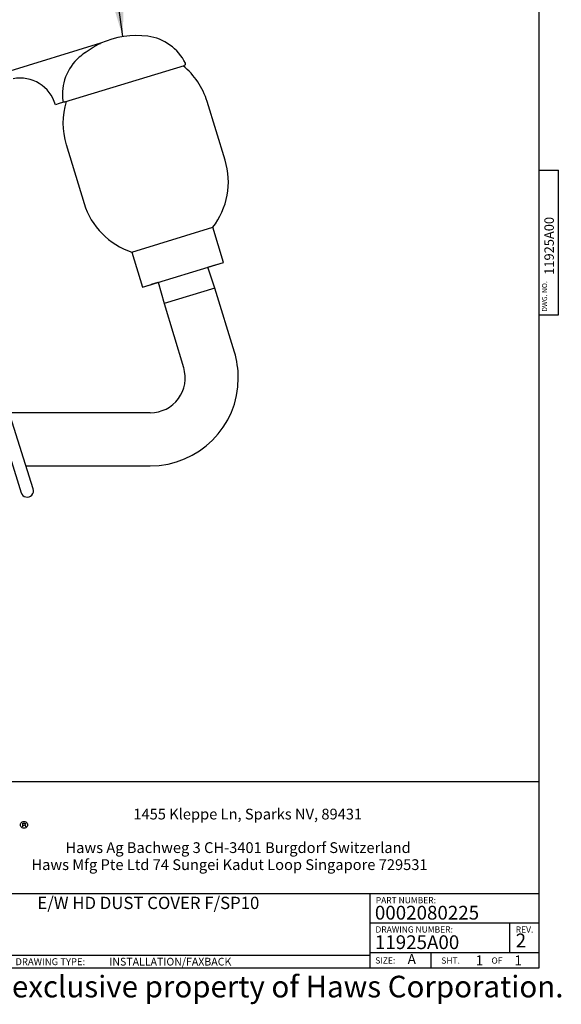
# Model space of a CAD drawing. Extents: x 0.3 to 21.1, y 0 to 16.1.
# Drawn here: x 15.6 to 21.1, y 0 to 10 of the extents above; entities that cross this region are included whole.
import ezdxf
from ezdxf.enums import TextEntityAlignment as Align

# ---------------------------------------------------------------- set-up
doc = ezdxf.new("R2010")
doc.units = 0
doc.header["$MEASUREMENT"] = 0
doc.layers.get('0').update_dxf_attribs({"linetype": 'CONTINUOUS'})
for name, color, linetype in [('BORDER', 6, 'CONTINUOUS'), ('DIM1', 1, 'CONTINUOUS'), ('DWG SIDE', 7, 'CONTINUOUS'), ('HAWS', 5, 'CONTINUOUS'), ('ROUGH-IN', 1, 'CONTINUOUS'), ('TRADEMARK', 7, 'CONTINUOUS')]:
    doc.layers.add(name, color=color, linetype=linetype)
doc.styles.add('ARIAL', font='ARIAL.TTF')
doc.styles.add('SIMPLEX', font='simplex.shx')
doc.styles.get("Standard").update_dxf_attribs({"font": 'simplex.shx'})
doc.dimstyles.get("Standard").update_dxf_attribs({"dimtxt": 0.18, "dimasz": 0.18, "dimexe": 0.18, "dimexo": 0.0625, "dimgap": 0.09, "dimtad": 0, "dimtih": 1, "dimtoh": 1, "dimdec": 4, "dimzin": 0, "dimdsep": 46, "dimtxsty": 'Standard', "dimcen": 0.09, "dimadec": 0, "dimazin": 0, "dimtfac": 1, "dimtdec": 4, "dimtofl": 0, "dimtmove": 0, "dimatfit": 3, "dimfxl": 0, "dimtolj": 1, "dimtzin": 0, "dimarcsym": 0})

# ---------------------------------------------------------------- blocks, each defined once
blk = doc.blocks.new('SIZE A INSTAFAX')
at = {"layer": 'BORDER', "color": 6}
for p, q in [((10.4569, 0.1928), (10.4569, 8.0678)), ((6.265, 0.5711), (10.4569, 0.5711)), ((9.5962, 0.5711), (9.5962, 0.1928)), ((9.5962, 0.421), (10.4569, 0.421)), ((10.3056, 0.421), (10.3056, 0.271)), ((7.1694, 0.2575), (9.5962, 0.2575)), ((9.5962, 0.271), (10.4569, 0.271)), ((9.9057, 0.271), (9.9057, 0.1928)), ((0.1444, 0.1928), (10.4569, 0.1928))]:
    blk.add_line(p, q, dxfattribs=at)
at = {"layer": 'BORDER'}
blk.add_line((10.4569, 1.1384), (6.265, 1.1384), dxfattribs=at)
at = {"layer": 'DWG SIDE', "color": 6}
for p, q in [((10.4569, 4.2469), (10.5555, 4.2469)), ((10.5555, 3.5117), (10.5555, 4.2469)), ((10.4569, 3.5117), (10.5555, 3.5117))]:
    blk.add_line(p, q, dxfattribs=at)
at = {"layer": 'HAWS', "color": 4, "linetype": 'Continuous'}
for p, q in [((7.8197, 0.9195), (7.8202, 0.9238)), ((7.8203, 0.9151), (7.8197, 0.9195)), ((7.8202, 0.9238), (7.8219, 0.9278)), ((7.822, 0.911), (7.8203, 0.9151)), ((7.8219, 0.9278), (7.8246, 0.9313)), ((7.8248, 0.9075), (7.822, 0.911)), ((7.8246, 0.9313), (7.8283, 0.934)), ((7.8284, 0.905), (7.8248, 0.9075)), ((7.8283, 0.934), (7.8325, 0.9357)), ((7.8325, 0.9034), (7.8284, 0.905)), ((7.8316, 0.9101), (7.8316, 0.9288)), ((7.8316, 0.9288), (7.838, 0.9288)), ((7.8316, 0.918), (7.838, 0.918)), ((7.8325, 0.9357), (7.8372, 0.9362)), ((7.8372, 0.9028), (7.8325, 0.9034)), ((7.8372, 0.9362), (7.8419, 0.9357)), ((7.8419, 0.9034), (7.8372, 0.9028)), ((7.838, 0.9288), (7.842, 0.9282)), ((7.838, 0.918), (7.842, 0.9187)), ((7.8419, 0.9357), (7.8461, 0.934)), ((7.8461, 0.905), (7.8419, 0.9034)), ((7.842, 0.9282), (7.8444, 0.9262)), ((7.842, 0.9187), (7.8444, 0.9207)), ((7.842, 0.9187), (7.8429, 0.9177)), ((7.8429, 0.9177), (7.8437, 0.9162)), ((7.8437, 0.9162), (7.8442, 0.9143)), ((7.8442, 0.9143), (7.8443, 0.9133)), ((7.8443, 0.9133), (7.8444, 0.9127)), ((7.8444, 0.9262), (7.8451, 0.9234)), ((7.8444, 0.9207), (7.8451, 0.9234)), ((7.8444, 0.9127), (7.8445, 0.912)), ((7.8445, 0.912), (7.8454, 0.9101)), ((7.8461, 0.934), (7.8498, 0.9313)), ((7.8498, 0.9078), (7.8461, 0.905)), ((7.8498, 0.9313), (7.8527, 0.9278)), ((7.8527, 0.9111), (7.8498, 0.9078)), ((7.8527, 0.9278), (7.8544, 0.9238)), ((7.8544, 0.9151), (7.8527, 0.9111)), ((7.8544, 0.9238), (7.855, 0.9195)), ((7.855, 0.9195), (7.8544, 0.9151))]:
    blk.add_line(p, q, dxfattribs=at)
at = {"layer": 'BORDER', "color": 4, "style": 'SIMPLEX'}
for s, height, p in [('PART NUMBER:', 0.03152, (9.6261, 0.5208)), ('DRAWING NUMBER:', 0.03152, (9.6246, 0.3719)), ('DRAWING TYPE:', 0.035303, (7.7936, 0.2063)), ('SHT.', 0.03152, (9.9592, 0.2141)), ('OF', 0.03152, (10.2144, 0.2141))]:
    blk.add_text(s, height=height, dxfattribs=at).set_placement(p)
for s, p in [('REV.', (10.3824, 0.3716)), ('SIZE:', (9.6743, 0.2146))]:
    blk.add_text(s, height=0.03152, dxfattribs=at).set_placement(p, align=Align.CENTER)
for tag, p, height in [('#1', (6.3266, 0.4614), 0.045), ('#2', (6.7458, 0.4614), 0.045), ('NAME2', (6.961, 0.4604), 0.045), ('PART#', (9.6214, 0.4381), 0.07), ('MODEL', (7.1981, 0.371), 0.0813), ('NAME1', (6.2807, 0.3347), 0.045), ('DWG#', (9.6214, 0.2879), 0.07), ('NAME3', (6.2965, 0.2086), 0.045), ('1', (10.134, 0.2053), 0.0504), ('X', (10.3315, 0.2053), 0.0504)]:
    blk.add_attdef(tag, p, '', height=height, dxfattribs=at)
for tag, height, p in [('REV.', 0.07, (10.3638, 0.3229)), ('A', 0.0504, (9.8092, 0.2311)), ('SC', 0.0353, (7.4854, 0.2242))]:
    blk.add_attdef(tag, text='', height=height, dxfattribs=at).set_placement(p, align=Align.MIDDLE)
at = {"layer": 'BORDER', "color": 4, "style": 'SIMPLEX', "width": 0.9}
blk.add_attdef('DATE2', text='', height=0.045, dxfattribs=at).set_placement((6.9522, 0.2313), align=Align.MIDDLE)
at = {"layer": 'DWG SIDE', "color": 4, "style": 'SIMPLEX'}
blk.add_text('DWG. NO.', height=0.02528, rotation=90, dxfattribs=at).set_placement((10.4972, 3.527))
blk.add_attdef('DWG-NO-S', (10.5316, 3.7144), '', height=0.048, rotation=90, dxfattribs=at)
at = {"layer": 'HAWS', "color": 4, "style": 'SIMPLEX'}
for s, p in [('1455 Kleppe Ln, Sparks NV, 89431', (8.3933, 0.9468)), ('Haws Ag Bachweg 3 CH-3401 Burgdorf Switzerland', (8.0482, 0.7763)), ('Haws Mfg Pte Ltd 74 Sungei Kadut Loop Singapore 729531', (7.8751, 0.6898))]:
    blk.add_text(s, height=0.054706, dxfattribs=at).set_placement(p)
at = {"layer": 'ROUGH-IN', "color": 4, "style": 'SIMPLEX'}
blk.add_attdef('DWG.TYPE', (8.2709, 0.2044), '', height=0.0394, dxfattribs=at)
at = {"layer": 'TRADEMARK', "color": 4, "style": 'ARIAL'}
blk.add_text('HAWS   and other trademarks used in these materials are the exclusive property of Haws Corporation.', height=0.11, dxfattribs=at).set_placement((3.5205, 0.0426))

msp = doc.modelspace()

# ---------------------------------------------------------------- linework, layer by layer
at = {"color": 7, "linetype": 'Continuous', "lineweight": 30}
for p, q in [((16.453, 9.782), (15.487, 9.486)), ((16.091, 9.186), (17.307, 9.558)), ((16.032, 9.169), (15.994, 9.157)), ((16.09, 9.186), (16.032, 9.169)), ((16.09, 9.186), (16.09, 9.186)), ((17.72, 8.593), (17.538, 9.191)), ((17.72, 8.593), (17.538, 9.191)), ((17.538, 9.191), (17.538, 9.191)), ((16.103, 8.752), (16.286, 8.154)), ((16.103, 8.752), (16.286, 8.154)), ((16.103, 8.752), (16.103, 8.752)), ((17.72, 8.593), (17.72, 8.593)), ((16.286, 8.154), (16.286, 8.154)), ((16.772, 7.66), (17.594, 7.912)), ((17.703, 7.555), (17.594, 7.912)), ((17.703, 7.555), (17.594, 7.912)), ((16.772, 7.66), (16.881, 7.304)), ((16.772, 7.66), (16.881, 7.304)), ((16.881, 7.304), (17.703, 7.555)), ((17.543, 7.508), (17.61, 7.528)), ((17.543, 7.507), (17.611, 7.527)), ((17.615, 7.294), (17.543, 7.508)), ((17.61, 7.528), (17.61, 7.528)), ((17.611, 7.527), (17.703, 7.555)), ((17.703, 7.555), (17.703, 7.555)), ((16.881, 7.304), (16.973, 7.332)), ((16.973, 7.333), (17.04, 7.354)), ((16.973, 7.332), (17.04, 7.353)), ((16.973, 7.333), (16.973, 7.333)), ((17.04, 7.354), (17.099, 7.137)), ((16.881, 7.304), (16.881, 7.304)), ((17.615, 7.294), (17.099, 7.137)), ((17.814, 6.644), (17.615, 7.294)), ((17.099, 7.137), (17.298, 6.486)), ((15.354, 6.141), (15.645, 5.215)), ((15.769, 5.254), (15.478, 6.18)), ((16.959, 6.027), (15.526, 6.027)), ((15.696, 5.487), (16.959, 5.487))]:
    msp.add_line(p, q, dxfattribs=at)
at = {"color": 7, "linetype": 'Continuous', "lineweight": 30, "flags": 128}
msp.add_lwpolyline([(16.298, 9.69), (16.379, 9.743), (16.432, 9.772), (16.44, 9.776), (16.447, 9.779), (16.45, 9.781), (16.452, 9.781), (16.453, 9.782), (16.453, 9.782), (16.452, 9.781)], dxfattribs=at)
at = {"color": 7, "linetype": 'Continuous', "lineweight": 30}
for centre, radius, start, end in [((16.818, 8.981), 0.88, 82.408, 114.494), ((16.868, 9.358), 0.5, 26.3108, 82.408), ((16.566, 9.265), 0.5, 131.4156, 187.6669), ((16.818, 8.981), 0.879, 126.2161, 131.4454), ((16.82, 8.971), 0.75, 17, 50.9636), ((16.82, 8.971), 0.75, 17, 50.9661), ((17.303, 9.573), 0.015, 287, 26.3108), ((15.634, 9.053), 0.375, 16.1197, 100.8078), ((16.82, 8.971), 0.75, 163.0364, 197), ((16.086, 9.201), 0.015, 187.8078, 285.1644), ((16.82, 8.971), 0.75, 163.0339, 197), ((17.003, 8.374), 0.75, 321.983, 17), ((17.003, 8.374), 0.75, 321.9777, 17), ((17.003, 8.374), 0.75, 197, 252.017), ((17.003, 8.374), 0.75, 197, 252.0223), ((16.959, 6.382), 0.895, 0, 17), ((16.959, 6.382), 0.355, 270, 17), ((16.959, 6.382), 0.895, 270, 0), ((15.707, 5.235), 0.065, 197.4115, 17.4115)]:
    msp.add_arc(centre, radius, start, end, dxfattribs=at)

# ---------------------------------------------------------------- block references
at = {"layer": 'DIM1'}
ref = msp.add_blockref('SIZE A INSTAFAX', (0, 0), dxfattribs=dict(at, xscale=2, yscale=2, zscale=2))
ref.add_attrib('DWG-NO-S', '11925A00', (21.063, 7.429), dxfattribs={"layer": 'DWG SIDE', "color": 4, "height": 0.096, "rotation": 90, "style": 'SIMPLEX'})
ref.add_attrib('DWG#', '11925A00', (19.243, 0.576), dxfattribs={"layer": 'BORDER', "color": 4, "height": 0.14, "style": 'SIMPLEX'})
ref.add_attrib('REV.', '2', dxfattribs={"layer": 'BORDER', "color": 4, "height": 0.14, "style": 'SIMPLEX'}).set_placement((20.728, 0.646), align=Align.MIDDLE)
ref.add_attrib('PART#', '0002080225', (19.243, 0.876), dxfattribs={"layer": 'BORDER', "color": 4, "height": 0.14, "style": 'SIMPLEX'})
ref.add_attrib('1', '1', (20.268, 0.411), dxfattribs={"layer": 'BORDER', "color": 4, "height": 0.101, "style": 'SIMPLEX'})
ref.add_attrib('X', '1', (20.663, 0.411), dxfattribs={"layer": 'BORDER', "color": 4, "height": 0.101, "style": 'SIMPLEX'})
ref.add_attrib('A', 'A', dxfattribs={"layer": 'BORDER', "color": 4, "height": 0.101, "style": 'SIMPLEX'}).set_placement((19.618, 0.462), align=Align.MIDDLE)
ref.add_attrib('DWG.TYPE', 'INSTALLATION/FAXBACK', (16.542, 0.409), dxfattribs={"layer": 'ROUGH-IN', "color": 4, "height": 0.07878, "style": 'SIMPLEX'})

# ---------------------------------------------------------------- texts
at = {"layer": 'DIM1', "color": 4, "style": 'SIMPLEX'}
msp.add_text('E/W HD DUST COVER F/SP10', height=0.125, dxfattribs=at).set_placement((18.068, 0.983), align=Align.RIGHT)

# ---------------------------------------------------------------- leaders
at = {"layer": 'DIM1'}
msp.add_leader([(16.679, 9.85), (16.508, 11.111), (16.192, 13.628), (15.821, 13.628)], dimstyle='Standard', override={"dimtxt": 0.125, "dimasz": 0.5, "dimexe": 0.09, "dimexo": 0.09, "dimgap": 0.1, "dimzin": 4, "dimcen": -0.09, "dimclrd": 256, "dimclre": 256, "dimclrt": 4, "dimtix": 1}, dxfattribs=at)

doc.saveas('drawing.dxf')
